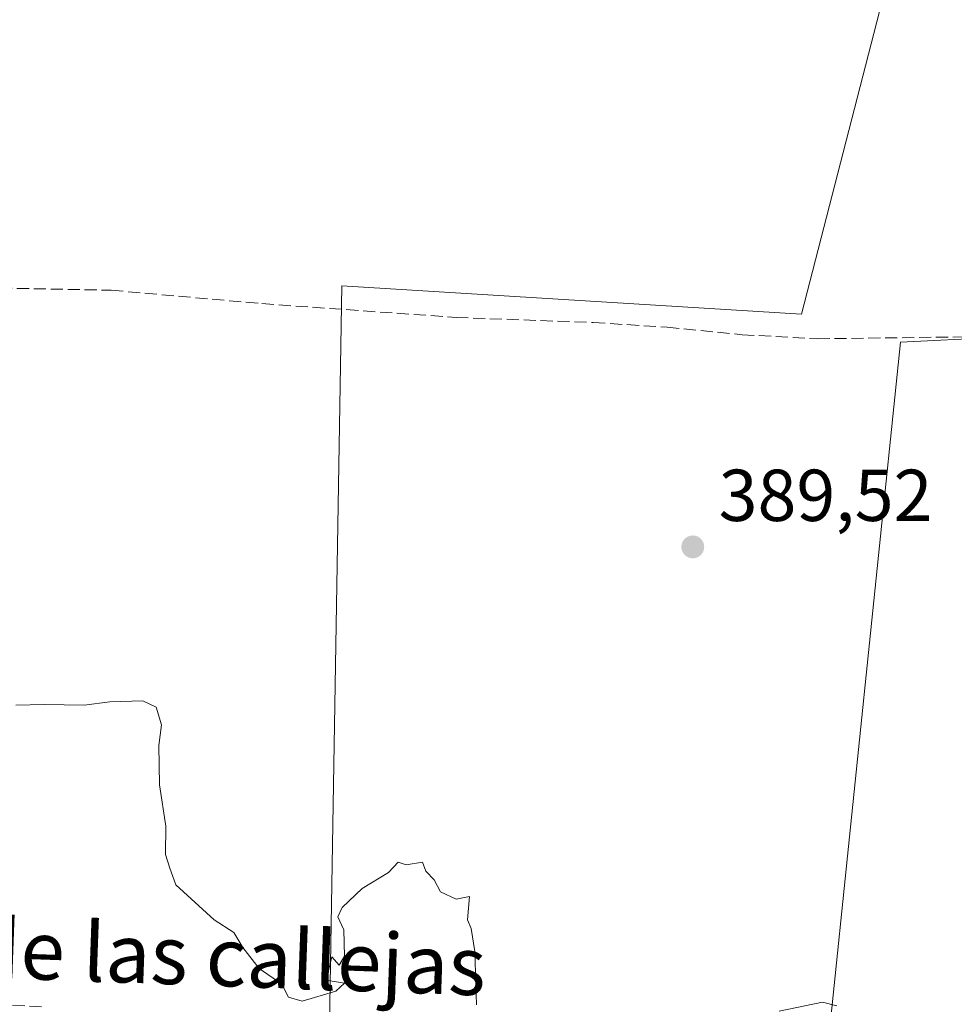
# Model space of a CAD drawing. Units: metres. Extents: x 598185 to 601672, y 4659720 to 4662082.
# Drawn here: x 599530 to 599658, y 4659968 to 4660102 of the extents above; entities that cross this region are included whole.
import ezdxf
from ezdxf.enums import TextEntityAlignment as Align

# ---------------------------------------------------------------- set-up
doc = ezdxf.new("R2010")
doc.units = ezdxf.units.M
doc.header["$MEASUREMENT"] = 0
doc.linetypes.add('DGN Style 3', pattern=[2.307223458686699, 1.648016756204785, -0.6592067024819142])
for name, color, linetype, lineweight in [('Corriente artificial lineal', 4, 'DGN Style 3', 13), ('Cultivos herbáceos CxS', 92, 'Continuous', 0), ('Cultivos leñosos CxS', 92, 'Continuous', 0), ('Curva de nivel normal', 30, 'Continuous', 0), ('Punto de cota en terreno', 7, 'Continuous', 0), ('Rótulo de punto de cota en terreno', 7, 'Continuous', 0), ('Texto cartográfico', 7, 'Continuous', 0), ('Vegetación y arbolados urbanos CxS', 151, 'Continuous', 0)]:
    doc.layers.add(name, color=color, linetype=linetype, lineweight=lineweight)
doc.styles.add('Style-Arial', font='txt')

# ---------------------------------------------------------------- blocks, each defined once
blk = doc.blocks.new('5PATER')
at = {"layer": 'Vegetación y arbolados urbanos CxS', "linetype": 'Continuous', "lineweight": 0}
h = blk.add_hatch(color=51, dxfattribs=at)
edge = h.paths.add_edge_path()
edge.add_ellipse((0, 0), major_axis=(-0.1095731443231308, -0.1110710700762829), ratio=0.9994222409660322, start_angle=0, end_angle=360)

msp = doc.modelspace()

# ---------------------------------------------------------------- linework, layer by layer
at = {"layer": 'Corriente artificial lineal', "color": 4, "linetype": 'DGN Style 3', "lineweight": 13}
msp.add_polyline3d([(599533.0301000001, 4659967.7401, 390.5822999999946), (599509.7901, 4659968.940099999, 390.6802000000025), (599489.0401, 4659969.3201, 390.676999999996), (599478.0601000005, 4659969.0701, 391.1582999999956), (599465.8545000004, 4659969.4944, 391.5727999999945), (599466.1260000002, 4659976.000800001, 391.5037000000011), (599462.8776000004, 4660051.932499999, 390.6594999999944), (599462.7001, 4660067.600099999, 390.5138000000007), (599481.3701, 4660067.450099999, 389.710500000001), (599495.5601000005, 4660066.2501, 389.6974999999948), (599511.1101000002, 4660065.2401, 389.4789000000019), (599519.6700999998, 4660065.290100001, 389.389599999995), (599527.3601000002, 4660065.7501, 389.4326000000001), (599542.5201000003, 4660065.450099999, 389.4389999999985), (599563.0800999999, 4660063.620100001, 389.514599999995), (599589.5601000005, 4660061.7401, 389.4747999999963), (599608.2600999996, 4660061.040100001, 389.3693999999959), (599618.3300999999, 4660060.4101, 389.312699999995), (599628.5601000005, 4660059.380100001, 389.4208000000072), (599638.8601000002, 4660058.8201, 389.3064000000013), (599659.6601, 4660059.100099999, 389.2048999999971)], dxfattribs=at)
at = {"layer": 'Cultivos herbáceos CxS', "color": 92, "linetype": 'Continuous', "lineweight": 0}
for points in [[(599661.7522999998, 4660159.5987, 388.8597000000009), (599636.6782999998, 4660062.200099999, 389.0546999999933), (599573.9952999996, 4660066.0581, 389.2651000000042), (599572.2412999999, 4659962.631899999, 390.5847000000067), (599555.2811000004, 4659963.0919, 390.7595000000001), (599553.7472999999, 4659963.133500001, 390.7645000000048), (599518.2364999996, 4659964.838500001, 391.027700000006), (599517.3996000001, 4659964.878699999, 391.0328000000009), (599469.6769000003, 4659964.833900001, 391.6938999999985), (599469.6764000002, 4659964.8665, 391.6925000000047), (599468.0777000004, 4660068.434699999, 389.7915999999968), (599468.2493000003, 4660093.719900001, 389.5301000000036), (599478.7100999998, 4660106.187899999, 389.2989999999991), (599490.1851000005, 4660167.3903, 389.4409000000014), (599490.6734999996, 4660169.9959, 389.1995000000024), (599491.0292999997, 4660172.634099999, 388.9511000000057), (599505.9501, 4660171.030099999, 389.266300000003), (599558.3800999997, 4660169.6801, 389.0151000000042), (599585.9001000002, 4660169.790100001, 389.0908999999957), (599588.1902000001, 4660210.6601, 388.8732000000018), (599623.4201999997, 4660209.100099999, 388.7872999999963), (599623.3000999996, 4660251.520099999, 387.9088000000047), (599641.4047999998, 4660252.6897, 387.9980000000069), (599666.4565000003, 4660251.444900001, 387.9238999999943)], [(599640.1923000002, 4659961.811899999, 390.3962999999931), (599650.1791000003, 4660058.342499999, 389.3754999999946), (599688.7533, 4660060.2707, 388.8956000000035), (599699.3614999996, 4660101.737500001, 388.8255000000063), (599714.7917, 4660152.8477, 388.8187999999937), (599661.7522999998, 4660159.5987, 388.8597000000009), (599636.6782999998, 4660062.200099999, 389.0546999999933), (599573.9952999996, 4660066.0581, 389.2651000000042), (599572.2412999999, 4659962.631899999, 390.5847000000067)], [(599710.9488000004, 4659959.1384, 390.2617000000027), (599648.0867, 4659961.974099999, 390.389599999995), (599640.1923000002, 4659961.811899999, 390.3962999999931), (599650.1791000003, 4660058.342499999, 389.3754999999946), (599688.7533, 4660060.2707, 388.8956000000035)]]:
    msp.add_polyline3d(points, dxfattribs=at)
at = {"layer": 'Cultivos leñosos CxS', "color": 92, "linetype": 'Continuous', "lineweight": 0}
msp.add_polyline3d([(599640.1923000002, 4659961.811899999, 390.3962999999931), (599626.2708999999, 4659961.5255, 390.4866000000038), (599619.4512999998, 4659961.385299999, 390.4480999999942), (599618.7430999996, 4659961.3707, 390.4539999999979), (599572.2412999999, 4659962.631899999, 390.5847000000067), (599573.9952999996, 4660066.0581, 389.2651000000042), (599636.6782999998, 4660062.200099999, 389.0546999999933), (599661.7522999998, 4660159.5987, 388.8597000000009), (599714.7917, 4660152.8477, 388.8187999999937), (599699.3614999996, 4660101.737500001, 388.8255000000063), (599688.7533, 4660060.2707, 388.8956000000035), (599650.1791000003, 4660058.342499999, 389.3754999999946)], close=True, dxfattribs=at)
msp.add_polyline3d([(599640.1923000002, 4659961.811899999, 390.3962999999931), (599650.1791000003, 4660058.342499999, 389.3754999999946), (599688.7533, 4660060.2707, 388.8956000000035), (599699.3614999996, 4660101.737500001, 388.8255000000063), (599714.7917, 4660152.8477, 388.8187999999937), (599661.7522999998, 4660159.5987, 388.8597000000009), (599636.6782999998, 4660062.200099999, 389.0546999999933), (599573.9952999996, 4660066.0581, 389.2651000000042), (599572.2412999999, 4659962.631899999, 390.5847000000067)], dxfattribs=at)
at = {"layer": 'Curva de nivel normal', "color": 30, "linetype": 'Continuous', "lineweight": 0, "elevation": 390, "flags": 128}
for points in [[(599529.5099999999, 4660008.850099999), (599533.3899999997, 4660008.940099999), (599538.8499999996, 4660008.860099999), (599542.3399999999, 4660009.340100001), (599546.8300000001, 4660009.470100001), (599548.6600000003, 4660008.600099999), (599549.3700000001, 4660006.1801), (599549, 4660003.350099999), (599549.0899999999, 4659998.020099999), (599549.9800000006, 4659992.360099999), (599549.9299999997, 4659988.520099999), (599550.5199999996, 4659986.640100001), (599551.3499999996, 4659984.380100001), (599556.5499999998, 4659979.5801), (599559.2599999999, 4659977.870100001), (599560.4800000006, 4659975.8201), (599562.6900000004, 4659972.960100001), (599565.7800000003, 4659970.800100001), (599566.7000000002, 4659969.0601), (599568.5599999996, 4659968.5001), (599573.1699999999, 4659969.850099999), (599574.3600000005, 4659970.960100001), (599571.8600000005, 4659971.360099999), (599572.5999999996, 4659974.550100001), (599573.6200000001, 4659973.390100001), (599574.3200000003, 4659974.640100001), (599574.2599999999, 4659978.2401), (599573.4500000002, 4659979.9801), (599574.04, 4659981.280099999), (599576.75, 4659983.840100001), (599580.3600000005, 4659986.030099999), (599581.6600000003, 4659987.460100001), (599582.7400000002, 4659987.100099999), (599584.9900000002, 4659987.460100001), (599585.4100000003, 4659986.2301), (599586.5800000001, 4659985.0601), (599587.4100000003, 4659983.4301), (599589.5499999998, 4659982.420100001), (599591.3899999997, 4659982.770099999), (599591.1299999999, 4659979.590100001), (599591.6200000001, 4659978.4001), (599592.1299999999, 4659975.2601), (599592.3300000001, 4659968.020099999)], [(599633.6100000005, 4659967.120100001), (599639.5199999996, 4659968.340100001), (599641.5, 4659967.870100001)]]:
    msp.add_lwpolyline(points, dxfattribs=at)

# ---------------------------------------------------------------- block references
at = {"layer": 'Punto de cota en terreno', "color": 7, "linetype": 'Continuous', "lineweight": 0, "xscale": 10, "yscale": 10, "zscale": 10}
msp.add_blockref('5PATER', (599621.8399999999, 4660030.449999999, 389.5200000000041), dxfattribs=at)

# ---------------------------------------------------------------- texts
at = {"layer": 'Rótulo de punto de cota en terreno', "color": 7, "linetype": 'Continuous', "lineweight": 0, "style": 'Style-Arial'}
msp.add_text('389,52', height=7.000000000000002, dxfattribs=at).set_placement((599625.3678000001, 4660033.977800001))
at = {"layer": 'Texto cartográfico', "color": 7, "linetype": 'Continuous', "lineweight": 0, "style": 'Style-Arial'}
msp.add_text('Camino de las callejas', height=8, rotation=357.9310731667114, dxfattribs=at).set_placement((599537.5789093516, 4659975.284189128), align=Align.MIDDLE_CENTER)

doc.saveas('drawing.dxf')
